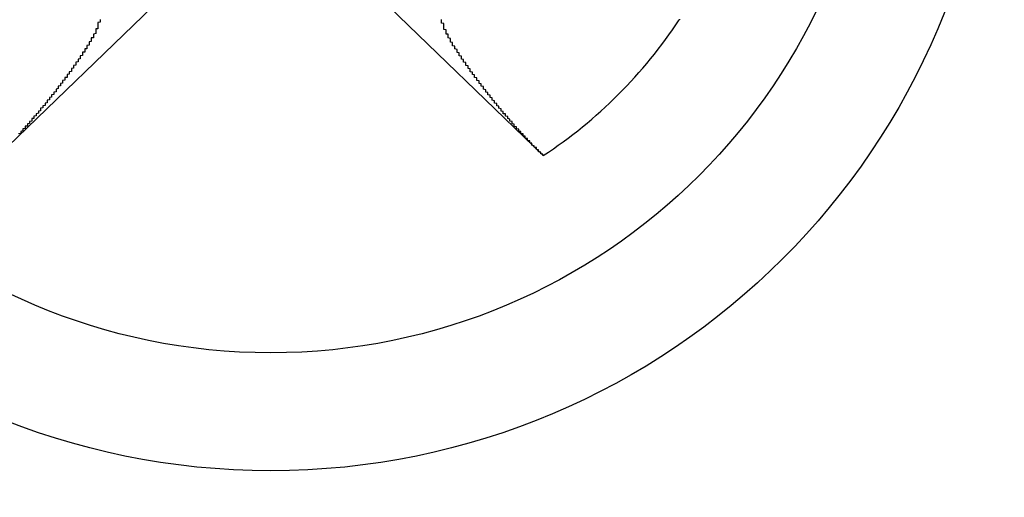
# Model space of a CAD drawing. Extents: x 0 to 1894, y 0 to 1254.
# Drawn here: x 1153 to 1157, y 491 to 493 of the extents above; entities that cross this region are included whole.
import ezdxf

# ---------------------------------------------------------------- set-up
doc = ezdxf.new("R2010")
doc.units = 0
doc.layers.get('0').update_dxf_attribs({"linetype": 'CONTINUOUS'})
doc.layers.get('DEFPOINTS').update_dxf_attribs({"linetype": 'CONTINUOUS'})
doc.dimstyles.get("Standard").update_dxf_attribs({"dimtxt": 12.5, "dimasz": 10, "dimexe": 2, "dimexo": 1.5, "dimtad": 1, "dimzin": 0, "dimblk": '_FILLED', "dimblk1": '_FILLED', "dimblk2": '_FILLED', "dimcen": 0.09, "dimazin": 3, "dimtol": 1, "dimtp": 0.01, "dimtm": 0.01, "dimtfac": 1, "dimtofl": 0, "dimtmove": 0, "dimatfit": 3})

# ---------------------------------------------------------------- blocks, each defined once
blk = doc.blocks.new('_FILLED')
at = {"color": 0, "linetype": 'BYBLOCK'}
blk.add_solid([(0, 0), (-1, 0.25), (-1, -0.25)], dxfattribs=at)
blk = doc.blocks.new('*U12')
at = {"color": 0}
blk.add_text('1.0', height=12.5, rotation=300, dxfattribs=at).set_placement((1158.3737, 463.0661))
blk = doc.blocks.new('*D11')
at = {"color": 0, "linetype": 'CONTINUOUS'}
for p, q in [((1183.0692, 498.6317), (1143.2654, 475.651)), ((1183.5691, 497.7658), (1143.7654, 474.7851)), ((1139.9975, 485.3113), (1134.9975, 493.9715)), ((1150.4974, 467.1248), (1180.7417, 414.7402))]:
    blk.add_line(p, q, dxfattribs=at)
at = {"layer": 'DEFPOINTS', "color": 0, "linetype": 'CONTINUOUS'}
for p in [(1184.3682, 499.3817), (1184.8682, 498.5158), (1145.4974, 475.7851)]:
    blk.add_point(p, dxfattribs=at)
at = {"color": 0, "linetype": 'CONTINUOUS', "xscale": 10, "yscale": 10, "zscale": 10}
for p, rotation in [((1144.9975, 476.651), 300.0000000000005), ((1145.4974, 475.7851), 120.0000000000005)]:
    blk.add_blockref('_FILLED', p, dxfattribs=dict(at, rotation=rotation))
blk.add_blockref('*U12', (0, 0))

msp = doc.modelspace()

# ---------------------------------------------------------------- linework, layer by layer
at = {"linetype": 'CONTINUOUS'}
for p, q in [((1153.3144, 493.2998), (1152.4771, 492.4912)), ((1154.9517, 492.4912), (1154.1144, 493.2998))]:
    msp.add_line(p, q, dxfattribs=at)
for points in [[(1152.94, 493.109, 0), (1152.94, 493.108, 0), (1152.94, 493.106, 0), (1152.94, 493.104, 0), (1152.94, 493.102, 0), (1152.94, 493.101, 0), (1152.94, 493.099, 0), (1152.94, 493.097, 0), (1152.93, 493.095, 0), (1152.93, 493.094, 0), (1152.93, 493.092, 0), (1152.93, 493.09, 0), (1152.93, 493.089, 0), (1152.93, 493.087, 0), (1152.93, 493.085, 0), (1152.93, 493.084, 0), (1152.93, 493.082, 0), (1152.93, 493.08, 0), (1152.93, 493.079, 0), (1152.93, 493.077, 0), (1152.93, 493.075, 0), (1152.93, 493.074, 0), (1152.93, 493.072, 0), (1152.93, 493.07, 0), (1152.93, 493.069, 0), (1152.93, 493.067, 0), (1152.92, 493.066, 0), (1152.92, 493.064, 0), (1152.92, 493.062, 0), (1152.92, 493.061, 0), (1152.92, 493.059, 0), (1152.92, 493.057, 0), (1152.92, 493.056, 0), (1152.92, 493.054, 0), (1152.92, 493.053, 0), (1152.92, 493.051, 0), (1152.92, 493.05, 0), (1152.92, 493.048, 0), (1152.92, 493.046, 0), (1152.92, 493.045, 0), (1152.91, 493.043, 0), (1152.91, 493.042, 0), (1152.91, 493.04, 0), (1152.91, 493.039, 0), (1152.91, 493.037, 0), (1152.91, 493.035, 0), (1152.91, 493.034, 0), (1152.91, 493.032, 0), (1152.91, 493.031, 0), (1152.91, 493.029, 0), (1152.91, 493.028, 0), (1152.91, 493.026, 0), (1152.9, 493.025, 0), (1152.9, 493.023, 0), (1152.9, 493.021, 0), (1152.9, 493.02, 0), (1152.9, 493.018, 0), (1152.9, 493.017, 0), (1152.9, 493.015, 0), (1152.9, 493.014, 0), (1152.9, 493.012, 0), (1152.9, 493.011, 0), (1152.9, 493.009, 0), (1152.89, 493.008, 0), (1152.89, 493.006, 0), (1152.89, 493.005, 0), (1152.89, 493.003, 0), (1152.89, 493.002, 0), (1152.89, 493, 0), (1152.89, 492.999, 0), (1152.89, 492.997, 0), (1152.89, 492.996, 0), (1152.89, 492.994, 0), (1152.89, 492.993, 0), (1152.88, 492.991, 0), (1152.88, 492.99, 0), (1152.88, 492.988, 0), (1152.88, 492.987, 0), (1152.88, 492.985, 0), (1152.88, 492.984, 0), (1152.88, 492.982, 0), (1152.88, 492.981, 0), (1152.88, 492.979, 0), (1152.88, 492.978, 0), (1152.88, 492.976, 0), (1152.87, 492.975, 0), (1152.87, 492.973, 0), (1152.87, 492.972, 0), (1152.87, 492.97, 0), (1152.87, 492.969, 0), (1152.87, 492.967, 0), (1152.87, 492.966, 0), (1152.87, 492.964, 0), (1152.87, 492.963, 0), (1152.87, 492.961, 0), (1152.86, 492.96, 0), (1152.86, 492.959, 0), (1152.86, 492.957, 0), (1152.86, 492.956, 0), (1152.86, 492.954, 0), (1152.86, 492.953, 0), (1152.86, 492.951, 0), (1152.86, 492.95, 0), (1152.86, 492.948, 0), (1152.86, 492.947, 0), (1152.86, 492.945, 0), (1152.85, 492.944, 0), (1152.85, 492.942, 0), (1152.85, 492.941, 0), (1152.85, 492.939, 0), (1152.85, 492.938, 0), (1152.85, 492.937, 0), (1152.85, 492.935, 0), (1152.85, 492.934, 0), (1152.85, 492.932, 0), (1152.85, 492.931, 0), (1152.84, 492.929, 0), (1152.84, 492.928, 0), (1152.84, 492.926, 0), (1152.84, 492.925, 0), (1152.84, 492.924, 0), (1152.84, 492.922, 0), (1152.84, 492.921, 0), (1152.84, 492.919, 0), (1152.84, 492.918, 0), (1152.84, 492.916, 0), (1152.83, 492.915, 0), (1152.83, 492.913, 0), (1152.83, 492.912, 0), (1152.83, 492.91, 0), (1152.83, 492.909, 0), (1152.83, 492.908, 0), (1152.83, 492.906, 0), (1152.83, 492.905, 0), (1152.83, 492.903, 0), (1152.83, 492.902, 0), (1152.82, 492.9, 0), (1152.82, 492.899, 0), (1152.82, 492.898, 0), (1152.82, 492.896, 0), (1152.82, 492.895, 0), (1152.82, 492.893, 0), (1152.82, 492.892, 0), (1152.82, 492.89, 0), (1152.82, 492.889, 0), (1152.82, 492.888, 0), (1152.81, 492.886, 0), (1152.81, 492.885, 0), (1152.81, 492.883, 0), (1152.81, 492.882, 0), (1152.81, 492.88, 0), (1152.81, 492.879, 0), (1152.81, 492.878, 0), (1152.81, 492.876, 0), (1152.81, 492.875, 0), (1152.81, 492.873, 0), (1152.8, 492.872, 0), (1152.8, 492.87, 0), (1152.8, 492.869, 0), (1152.8, 492.868, 0), (1152.8, 492.866, 0), (1152.8, 492.865, 0), (1152.8, 492.863, 0), (1152.8, 492.862, 0), (1152.8, 492.86, 0), (1152.79, 492.859, 0), (1152.79, 492.858, 0), (1152.79, 492.856, 0), (1152.79, 492.855, 0), (1152.79, 492.853, 0), (1152.79, 492.852, 0), (1152.79, 492.851, 0), (1152.79, 492.849, 0), (1152.79, 492.848, 0), (1152.79, 492.846, 0), (1152.78, 492.845, 0), (1152.78, 492.844, 0), (1152.78, 492.842, 0), (1152.78, 492.841, 0), (1152.78, 492.839, 0), (1152.78, 492.838, 0), (1152.78, 492.836, 0), (1152.78, 492.835, 0), (1152.78, 492.834, 0), (1152.77, 492.832, 0), (1152.77, 492.831, 0), (1152.77, 492.829, 0), (1152.77, 492.828, 0), (1152.77, 492.827, 0), (1152.77, 492.825, 0), (1152.77, 492.824, 0), (1152.77, 492.822, 0), (1152.77, 492.821, 0), (1152.77, 492.82, 0), (1152.76, 492.818, 0), (1152.76, 492.817, 0), (1152.76, 492.815, 0), (1152.76, 492.814, 0), (1152.76, 492.813, 0), (1152.76, 492.811, 0), (1152.76, 492.81, 0), (1152.76, 492.808, 0), (1152.76, 492.807, 0), (1152.75, 492.806, 0), (1152.75, 492.804, 0), (1152.75, 492.803, 0), (1152.75, 492.801, 0), (1152.75, 492.8, 0), (1152.75, 492.799, 0), (1152.75, 492.797, 0), (1152.75, 492.796, 0), (1152.75, 492.795, 0), (1152.74, 492.793, 0), (1152.74, 492.792, 0), (1152.74, 492.79, 0), (1152.74, 492.789, 0), (1152.74, 492.788, 0), (1152.74, 492.786, 0), (1152.74, 492.785, 0), (1152.74, 492.783, 0), (1152.74, 492.782, 0), (1152.74, 492.781, 0), (1152.73, 492.779, 0), (1152.73, 492.778, 0), (1152.73, 492.777, 0), (1152.73, 492.775, 0), (1152.73, 492.774, 0), (1152.73, 492.772, 0), (1152.73, 492.771, 0), (1152.73, 492.77, 0), (1152.73, 492.768, 0), (1152.72, 492.767, 0), (1152.72, 492.765, 0), (1152.72, 492.764, 0), (1152.72, 492.763, 0), (1152.72, 492.761, 0), (1152.72, 492.76, 0), (1152.72, 492.759, 0), (1152.72, 492.757, 0), (1152.72, 492.756, 0), (1152.71, 492.754, 0), (1152.71, 492.753, 0), (1152.71, 492.752, 0), (1152.71, 492.75, 0), (1152.71, 492.749, 0), (1152.71, 492.748, 0), (1152.71, 492.746, 0), (1152.71, 492.745, 0), (1152.71, 492.744, 0), (1152.7, 492.742, 0)], [(1154.72, 492.742, 0), (1154.72, 492.744, 0), (1154.72, 492.745, 0), (1154.72, 492.746, 0), (1154.72, 492.748, 0), (1154.72, 492.749, 0), (1154.72, 492.75, 0), (1154.72, 492.752, 0), (1154.72, 492.753, 0), (1154.71, 492.754, 0), (1154.71, 492.756, 0), (1154.71, 492.757, 0), (1154.71, 492.759, 0), (1154.71, 492.76, 0), (1154.71, 492.761, 0), (1154.71, 492.763, 0), (1154.71, 492.764, 0), (1154.71, 492.765, 0), (1154.7, 492.767, 0), (1154.7, 492.768, 0), (1154.7, 492.77, 0), (1154.7, 492.771, 0), (1154.7, 492.772, 0), (1154.7, 492.774, 0), (1154.7, 492.775, 0), (1154.7, 492.777, 0), (1154.7, 492.778, 0), (1154.69, 492.779, 0), (1154.69, 492.781, 0), (1154.69, 492.782, 0), (1154.69, 492.783, 0), (1154.69, 492.785, 0), (1154.69, 492.786, 0), (1154.69, 492.788, 0), (1154.69, 492.789, 0), (1154.69, 492.79, 0), (1154.68, 492.792, 0), (1154.68, 492.793, 0), (1154.68, 492.795, 0), (1154.68, 492.796, 0), (1154.68, 492.797, 0), (1154.68, 492.799, 0), (1154.68, 492.8, 0), (1154.68, 492.801, 0), (1154.68, 492.803, 0), (1154.68, 492.804, 0), (1154.67, 492.806, 0), (1154.67, 492.807, 0), (1154.67, 492.808, 0), (1154.67, 492.81, 0), (1154.67, 492.811, 0), (1154.67, 492.813, 0), (1154.67, 492.814, 0), (1154.67, 492.815, 0), (1154.67, 492.817, 0), (1154.66, 492.818, 0), (1154.66, 492.82, 0), (1154.66, 492.821, 0), (1154.66, 492.822, 0), (1154.66, 492.824, 0), (1154.66, 492.825, 0), (1154.66, 492.827, 0), (1154.66, 492.828, 0), (1154.66, 492.829, 0), (1154.66, 492.831, 0), (1154.65, 492.832, 0), (1154.65, 492.834, 0), (1154.65, 492.835, 0), (1154.65, 492.836, 0), (1154.65, 492.838, 0), (1154.65, 492.839, 0), (1154.65, 492.841, 0), (1154.65, 492.842, 0), (1154.65, 492.844, 0), (1154.64, 492.845, 0), (1154.64, 492.846, 0), (1154.64, 492.848, 0), (1154.64, 492.849, 0), (1154.64, 492.851, 0), (1154.64, 492.852, 0), (1154.64, 492.853, 0), (1154.64, 492.855, 0), (1154.64, 492.856, 0), (1154.64, 492.858, 0), (1154.63, 492.859, 0), (1154.63, 492.86, 0), (1154.63, 492.862, 0), (1154.63, 492.863, 0), (1154.63, 492.865, 0), (1154.63, 492.866, 0), (1154.63, 492.868, 0), (1154.63, 492.869, 0), (1154.63, 492.87, 0), (1154.62, 492.872, 0), (1154.62, 492.873, 0), (1154.62, 492.875, 0), (1154.62, 492.876, 0), (1154.62, 492.878, 0), (1154.62, 492.879, 0), (1154.62, 492.88, 0), (1154.62, 492.882, 0), (1154.62, 492.883, 0), (1154.62, 492.885, 0), (1154.61, 492.886, 0), (1154.61, 492.888, 0), (1154.61, 492.889, 0), (1154.61, 492.89, 0), (1154.61, 492.892, 0), (1154.61, 492.893, 0), (1154.61, 492.895, 0), (1154.61, 492.896, 0), (1154.61, 492.898, 0), (1154.61, 492.899, 0), (1154.6, 492.9, 0), (1154.6, 492.902, 0), (1154.6, 492.903, 0), (1154.6, 492.905, 0), (1154.6, 492.906, 0), (1154.6, 492.908, 0), (1154.6, 492.909, 0), (1154.6, 492.91, 0), (1154.6, 492.912, 0), (1154.6, 492.913, 0), (1154.59, 492.915, 0), (1154.59, 492.916, 0), (1154.59, 492.918, 0), (1154.59, 492.919, 0), (1154.59, 492.921, 0), (1154.59, 492.922, 0), (1154.59, 492.924, 0), (1154.59, 492.925, 0), (1154.59, 492.926, 0), (1154.59, 492.928, 0), (1154.58, 492.929, 0), (1154.58, 492.931, 0), (1154.58, 492.932, 0), (1154.58, 492.934, 0), (1154.58, 492.935, 0), (1154.58, 492.937, 0), (1154.58, 492.938, 0), (1154.58, 492.939, 0), (1154.58, 492.941, 0), (1154.58, 492.942, 0), (1154.57, 492.944, 0), (1154.57, 492.945, 0), (1154.57, 492.947, 0), (1154.57, 492.948, 0), (1154.57, 492.95, 0), (1154.57, 492.951, 0), (1154.57, 492.953, 0), (1154.57, 492.954, 0), (1154.57, 492.956, 0), (1154.57, 492.957, 0), (1154.56, 492.959, 0), (1154.56, 492.96, 0), (1154.56, 492.961, 0), (1154.56, 492.963, 0), (1154.56, 492.964, 0), (1154.56, 492.966, 0), (1154.56, 492.967, 0), (1154.56, 492.969, 0), (1154.56, 492.97, 0), (1154.56, 492.972, 0), (1154.56, 492.973, 0), (1154.55, 492.975, 0), (1154.55, 492.976, 0), (1154.55, 492.978, 0), (1154.55, 492.979, 0), (1154.55, 492.981, 0), (1154.55, 492.982, 0), (1154.55, 492.984, 0), (1154.55, 492.985, 0), (1154.55, 492.987, 0), (1154.55, 492.988, 0), (1154.54, 492.99, 0), (1154.54, 492.991, 0), (1154.54, 492.993, 0), (1154.54, 492.994, 0), (1154.54, 492.996, 0), (1154.54, 492.997, 0), (1154.54, 492.999, 0), (1154.54, 493, 0), (1154.54, 493.002, 0), (1154.54, 493.003, 0), (1154.54, 493.005, 0), (1154.53, 493.006, 0), (1154.53, 493.008, 0), (1154.53, 493.009, 0), (1154.53, 493.011, 0), (1154.53, 493.012, 0), (1154.53, 493.014, 0), (1154.53, 493.015, 0), (1154.53, 493.017, 0), (1154.53, 493.018, 0), (1154.53, 493.02, 0), (1154.53, 493.021, 0), (1154.53, 493.023, 0), (1154.52, 493.025, 0), (1154.52, 493.026, 0), (1154.52, 493.028, 0), (1154.52, 493.029, 0), (1154.52, 493.031, 0), (1154.52, 493.032, 0), (1154.52, 493.034, 0), (1154.52, 493.035, 0), (1154.52, 493.037, 0), (1154.52, 493.039, 0), (1154.52, 493.04, 0), (1154.52, 493.042, 0), (1154.51, 493.043, 0), (1154.51, 493.045, 0), (1154.51, 493.046, 0), (1154.51, 493.048, 0), (1154.51, 493.05, 0), (1154.51, 493.051, 0), (1154.51, 493.053, 0), (1154.51, 493.054, 0), (1154.51, 493.056, 0), (1154.51, 493.057, 0), (1154.51, 493.059, 0), (1154.51, 493.061, 0), (1154.51, 493.062, 0), (1154.5, 493.064, 0), (1154.5, 493.066, 0), (1154.5, 493.067, 0), (1154.5, 493.069, 0), (1154.5, 493.07, 0), (1154.5, 493.072, 0), (1154.5, 493.074, 0), (1154.5, 493.075, 0), (1154.5, 493.077, 0), (1154.5, 493.079, 0), (1154.5, 493.08, 0), (1154.5, 493.082, 0), (1154.5, 493.084, 0), (1154.5, 493.085, 0), (1154.5, 493.087, 0), (1154.5, 493.089, 0), (1154.5, 493.09, 0), (1154.49, 493.092, 0), (1154.49, 493.094, 0), (1154.49, 493.095, 0), (1154.49, 493.097, 0), (1154.49, 493.099, 0), (1154.49, 493.101, 0), (1154.49, 493.102, 0), (1154.49, 493.104, 0), (1154.49, 493.106, 0), (1154.49, 493.108, 0), (1154.49, 493.109, 0)], [(1155.57, 493.11, 0), (1155.57, 493.108, 0)], [(1152.7, 492.742, 0), (1152.7, 492.74, 0), (1152.7, 492.739, 0), (1152.7, 492.737, 0), (1152.7, 492.736, 0), (1152.7, 492.734, 0), (1152.7, 492.732, 0), (1152.7, 492.731, 0), (1152.69, 492.729, 0), (1152.69, 492.727, 0), (1152.69, 492.726, 0), (1152.69, 492.724, 0), (1152.69, 492.722, 0), (1152.69, 492.721, 0), (1152.69, 492.719, 0), (1152.68, 492.717, 0), (1152.68, 492.716, 0), (1152.68, 492.714, 0), (1152.68, 492.712, 0), (1152.68, 492.711, 0), (1152.68, 492.709, 0), (1152.68, 492.708, 0), (1152.67, 492.706, 0), (1152.67, 492.704, 0), (1152.67, 492.703, 0), (1152.67, 492.701, 0), (1152.67, 492.699, 0), (1152.67, 492.698, 0), (1152.67, 492.696, 0), (1152.67, 492.694, 0), (1152.66, 492.693, 0), (1152.66, 492.691, 0), (1152.66, 492.69, 0), (1152.66, 492.688, 0), (1152.66, 492.686, 0), (1152.66, 492.685, 0), (1152.66, 492.683, 0), (1152.65, 492.681, 0), (1152.65, 492.68, 0), (1152.65, 492.678, 0), (1152.65, 492.677, 0), (1152.65, 492.675, 0), (1152.65, 492.673, 0), (1152.65, 492.672, 0), (1152.64, 492.67, 0), (1152.64, 492.668, 0), (1152.64, 492.667, 0), (1152.64, 492.665, 0), (1152.64, 492.664, 0), (1152.64, 492.662, 0), (1152.64, 492.66, 0), (1152.63, 492.659, 0), (1152.63, 492.657, 0), (1152.63, 492.656, 0), (1152.63, 492.654, 0), (1152.63, 492.652, 0), (1152.63, 492.651, 0), (1152.63, 492.649, 0), (1152.63, 492.647, 0), (1152.62, 492.646, 0), (1152.62, 492.644, 0), (1152.62, 492.643, 0), (1152.62, 492.641, 0), (1152.62, 492.639, 0), (1152.62, 492.638, 0), (1152.62, 492.636, 0), (1152.61, 492.635, 0), (1152.61, 492.633, 0), (1152.61, 492.631, 0), (1152.61, 492.63, 0), (1152.61, 492.628, 0), (1152.61, 492.627, 0), (1152.61, 492.625, 0), (1152.6, 492.624, 0), (1152.6, 492.622, 0), (1152.6, 492.62, 0), (1152.6, 492.619, 0), (1152.6, 492.617, 0), (1152.6, 492.616, 0), (1152.6, 492.614, 0), (1152.59, 492.612, 0), (1152.59, 492.611, 0), (1152.59, 492.609, 0), (1152.59, 492.608, 0), (1152.59, 492.606, 0), (1152.59, 492.605, 0), (1152.59, 492.603, 0), (1152.58, 492.601, 0), (1152.58, 492.6, 0), (1152.58, 492.598, 0), (1152.58, 492.597, 0), (1152.58, 492.595, 0), (1152.58, 492.594, 0), (1152.58, 492.592, 0), (1152.57, 492.59, 0)], [(1154.95, 492.491, 0), (1154.95, 492.493, 0), (1154.95, 492.494, 0), (1154.95, 492.496, 0), (1154.95, 492.497, 0), (1154.94, 492.499, 0), (1154.94, 492.5, 0), (1154.94, 492.502, 0), (1154.94, 492.503, 0), (1154.94, 492.505, 0), (1154.94, 492.506, 0), (1154.93, 492.508, 0), (1154.93, 492.509, 0), (1154.93, 492.511, 0), (1154.93, 492.512, 0), (1154.93, 492.514, 0), (1154.93, 492.515, 0), (1154.93, 492.517, 0), (1154.92, 492.518, 0), (1154.92, 492.52, 0), (1154.92, 492.521, 0), (1154.92, 492.523, 0), (1154.92, 492.524, 0), (1154.92, 492.526, 0), (1154.92, 492.527, 0), (1154.91, 492.529, 0), (1154.91, 492.53, 0), (1154.91, 492.532, 0), (1154.91, 492.533, 0), (1154.91, 492.535, 0), (1154.91, 492.536, 0), (1154.9, 492.538, 0), (1154.9, 492.539, 0), (1154.9, 492.541, 0), (1154.9, 492.542, 0), (1154.9, 492.544, 0), (1154.9, 492.545, 0), (1154.9, 492.547, 0), (1154.89, 492.549, 0), (1154.89, 492.55, 0), (1154.89, 492.552, 0), (1154.89, 492.553, 0), (1154.89, 492.555, 0), (1154.89, 492.556, 0), (1154.89, 492.558, 0), (1154.88, 492.559, 0), (1154.88, 492.561, 0), (1154.88, 492.562, 0), (1154.88, 492.564, 0), (1154.88, 492.565, 0), (1154.88, 492.567, 0), (1154.88, 492.569, 0), (1154.87, 492.57, 0), (1154.87, 492.572, 0), (1154.87, 492.573, 0), (1154.87, 492.575, 0), (1154.87, 492.576, 0), (1154.87, 492.578, 0), (1154.87, 492.579, 0), (1154.86, 492.581, 0), (1154.86, 492.583, 0), (1154.86, 492.584, 0), (1154.86, 492.586, 0), (1154.86, 492.587, 0), (1154.86, 492.589, 0), (1154.85, 492.59, 0), (1154.85, 492.592, 0), (1154.85, 492.593, 0), (1154.85, 492.595, 0), (1154.85, 492.597, 0), (1154.85, 492.598, 0), (1154.85, 492.6, 0), (1154.84, 492.601, 0), (1154.84, 492.603, 0), (1154.84, 492.605, 0), (1154.84, 492.606, 0), (1154.84, 492.608, 0), (1154.84, 492.609, 0), (1154.84, 492.611, 0), (1154.83, 492.612, 0), (1154.83, 492.614, 0), (1154.83, 492.616, 0), (1154.83, 492.617, 0), (1154.83, 492.619, 0), (1154.83, 492.62, 0), (1154.83, 492.622, 0), (1154.82, 492.623, 0), (1154.82, 492.625, 0), (1154.82, 492.627, 0), (1154.82, 492.628, 0), (1154.82, 492.63, 0), (1154.82, 492.631, 0), (1154.82, 492.633, 0), (1154.81, 492.635, 0), (1154.81, 492.636, 0), (1154.81, 492.638, 0), (1154.81, 492.639, 0), (1154.81, 492.641, 0), (1154.81, 492.643, 0), (1154.81, 492.644, 0), (1154.81, 492.646, 0), (1154.8, 492.647, 0), (1154.8, 492.649, 0), (1154.8, 492.651, 0), (1154.8, 492.652, 0), (1154.8, 492.654, 0), (1154.8, 492.655, 0), (1154.8, 492.657, 0), (1154.79, 492.659, 0), (1154.79, 492.66, 0), (1154.79, 492.662, 0), (1154.79, 492.664, 0), (1154.79, 492.665, 0), (1154.79, 492.667, 0), (1154.79, 492.668, 0), (1154.78, 492.67, 0), (1154.78, 492.672, 0), (1154.78, 492.673, 0), (1154.78, 492.675, 0), (1154.78, 492.677, 0), (1154.78, 492.678, 0), (1154.78, 492.68, 0), (1154.77, 492.681, 0), (1154.77, 492.683, 0), (1154.77, 492.685, 0), (1154.77, 492.686, 0), (1154.77, 492.688, 0), (1154.77, 492.69, 0), (1154.77, 492.691, 0), (1154.76, 492.693, 0), (1154.76, 492.694, 0), (1154.76, 492.696, 0), (1154.76, 492.698, 0), (1154.76, 492.699, 0), (1154.76, 492.701, 0), (1154.76, 492.703, 0), (1154.76, 492.704, 0), (1154.75, 492.706, 0), (1154.75, 492.708, 0), (1154.75, 492.709, 0), (1154.75, 492.711, 0), (1154.75, 492.712, 0), (1154.75, 492.714, 0), (1154.75, 492.716, 0), (1154.74, 492.717, 0), (1154.74, 492.719, 0), (1154.74, 492.721, 0), (1154.74, 492.722, 0), (1154.74, 492.724, 0), (1154.74, 492.726, 0), (1154.74, 492.727, 0), (1154.73, 492.729, 0), (1154.73, 492.731, 0), (1154.73, 492.732, 0), (1154.73, 492.734, 0), (1154.73, 492.736, 0), (1154.73, 492.737, 0), (1154.73, 492.739, 0), (1154.73, 492.74, 0), (1154.72, 492.742, 0)]]:
    msp.add_polyline3d(points)
for radius in [3.2856, 2.75]:
    msp.add_circle((1153.7144, 494.3454), radius, dxfattribs=at)
msp.add_arc((1153.773, 494.2867), 2.1478, 303.2826, 326.7174, dxfattribs=at)

# ---------------------------------------------------------------- dimensions: what is measured, and where the dimension line sits
dim = msp.add_linear_dim(base=(1145.4974, 475.7851), p1=(1184.3682, 499.3817), p2=(1184.8682, 498.5158), angle=300, text='1.0', dimstyle='Standard', dxfattribs=at)
dim.commit()
dim.dimension.update_dxf_attribs({"geometry": '*D11', "text_midpoint": (1174.893, 424.8704), "dimtype": 128})

doc.saveas('drawing.dxf')
